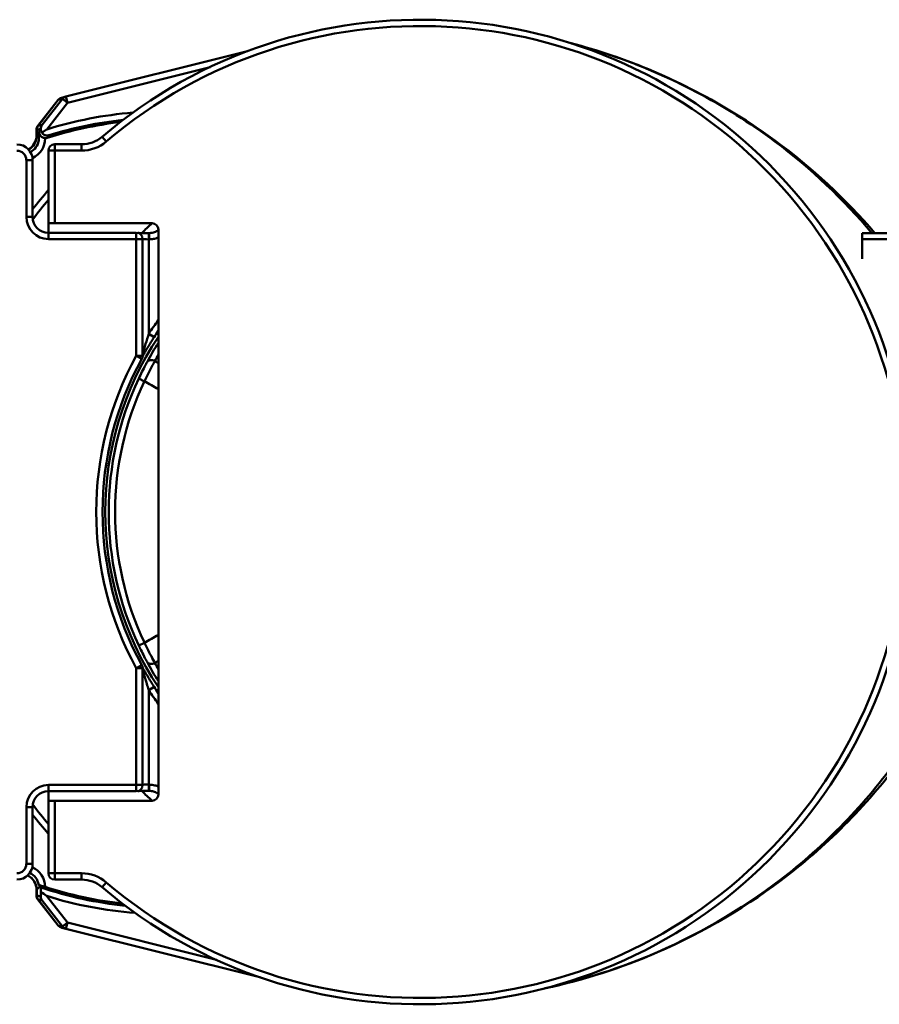
# Model space of a CAD drawing. Units: millimetres. Extents: x 174 to 1926, y 1039 to 1931.
# Drawn here: x 228 to 256, y 1039 to 1070 of the extents above; entities that cross this region are included whole.
import ezdxf

# ---------------------------------------------------------------- set-up
doc = ezdxf.new("R2010")
doc.units = ezdxf.units.MM
doc.header["$LTSCALE"] = 10
doc.layers.add('Visible Edges(Svedbergs)', color=7, linetype='Continuous', lineweight=50)
doc.layers.add('Visible Tangent Edges(Svedbergs)', color=7, linetype='Continuous', lineweight=50)

msp = doc.modelspace()

# ---------------------------------------------------------------- linework, layer by layer
at = {"layer": 'Visible Edges(Svedbergs)'}
for p, q in [((235.496, 1068.812), (229.738, 1067.371)), ((229.738, 1067.371), (229.606, 1067.338)), ((229.491, 1067.266), (228.848, 1066.442)), ((229.497, 1067.267), (228.854, 1066.444)), ((229.606, 1067.338), (229.6, 1067.337)), ((228.806, 1066.319), (228.806, 1066.138)), ((228.812, 1066.132), (228.812, 1066.321)), ((228.812, 1066.132), (228.812, 1066.132)), ((230.236, 1065.86), (229.384, 1065.86)), ((229.184, 1065.66), (229.184, 1063.36)), ((228.683, 1065.358), (228.683, 1063.558)), ((229.384, 1063.36), (229.184, 1063.36)), ((229.184, 1063.36), (229.184, 1063.058)), ((229.384, 1063.36), (232.468, 1063.36)), ((229.183, 1063.058), (231.967, 1063.058)), ((232.367, 1063.049), (232.381, 1063.049)), ((232.668, 1063.16), (232.668, 1045.26)), ((254.984, 1062.858), (254.984, 1063.046)), ((254.984, 1063.046), (1039.484, 1063.046)), ((232.167, 1059.158), (232.167, 1062.858)), ((254.984, 1062.858), (254.984, 1062.227)), ((232.167, 1045.561), (232.167, 1049.261)), ((231.967, 1045.361), (229.183, 1045.361)), ((229.184, 1045.361), (229.184, 1045.06)), ((232.381, 1045.37), (232.367, 1045.37)), ((229.184, 1045.06), (229.384, 1045.06)), ((229.184, 1045.06), (229.184, 1042.76)), ((232.468, 1045.06), (229.384, 1045.06)), ((228.683, 1044.861), (228.683, 1043.061)), ((229.384, 1042.56), (230.236, 1042.56)), ((228.806, 1042.238), (228.806, 1042.057)), ((228.812, 1042.244), (228.812, 1042.244)), ((228.812, 1042.055), (228.812, 1042.244)), ((228.848, 1041.934), (229.491, 1041.11)), ((228.854, 1041.932), (229.497, 1041.109)), ((229.6, 1041.039), (229.606, 1041.038)), ((229.606, 1041.038), (229.738, 1041.005)), ((229.738, 1041.005), (235.885, 1039.467))]:
    msp.add_line(p, q, dxfattribs=at)
for centre, radius, start, end in [((240.984, 1054.21), 15.6, 229.6451, 130.3549), ((229.649, 1067.143), 0.2, 104.0494, 142.0247), ((229.006, 1066.319), 0.2, 142.0247, 180), ((229.012, 1066.321), 0.2, 142.0238, 180), ((232.906, 1054.188), 12.461, 96.6598, 107.5674), ((228.306, 1066.138), 0.5, 298.8448, 0), ((229.384, 1065.66), 0.2, 90, 180), ((230.236, 1066.86), 1, 270, 310.3549), ((240.984, 1054.21), 15.6, 139.1487, 142.0524), ((240.984, 1054.21), 12.5, 132.9457, 134.9918), ((232.468, 1063.16), 0.2, 0, 90), ((231.967, 1062.858), 0.2, 0, 90), ((240.984, 1054.21), 10.104, 145.3973, 146.7579), ((240.984, 1054.21), 10.086, 151.2431, 208.7569), ((231.967, 1059.158), 0.2, 331.2431, 0), ((231.967, 1049.261), 0.2, 0, 28.7569), ((240.984, 1054.21), 10.104, 213.2421, 214.6027), ((231.967, 1045.561), 0.2, 270, 0), ((240.984, 1054.21), 12.5, 225.0082, 227.0543), ((232.468, 1045.26), 0.2, 270, 0), ((240.984, 1054.21), 15.6, 217.9476, 220.8513), ((229.384, 1042.76), 0.2, 180, 270), ((228.306, 1042.238), 0.5, 0, 64.8585), ((230.236, 1041.56), 1, 49.6451, 90), ((232.906, 1054.188), 12.461, 252.1323, 263.6448), ((229.006, 1042.057), 0.2, 180, 217.9753), ((229.012, 1042.055), 0.2, 180, 217.9762), ((229.649, 1041.233), 0.2, 217.9753, 255.9506)]:
    msp.add_arc(centre, radius, start, end, dxfattribs=at)
for centre, major_axis, ratio, start_param, end_param in [((229.144, 1066.354), (-0.109, 0.168), 0.991044, 0.334167, 0.996966), ((228.312, 1066.132), (0.354, -0.354), 0.999711, 6.000504, 7.068545), ((228.944, 1066.098), (0, 0.325), 0.00537, 5.559035, 5.62173), ((228.183, 1065.358), (0.354, 0.354), 0.999985, 5.497825, 7.068545), ((229.183, 1063.558), (-0.354, -0.354), 0.999863, 5.497825, 7.068545), ((229.183, 1044.861), (-0.354, 0.354), 0.999863, 5.497825, 7.068545), ((228.183, 1043.061), (0.354, -0.354), 0.999985, 5.497825, 7.068545), ((228.312, 1042.244), (0.354, 0.354), 0.999711, 5.497825, 6.629016), ((228.944, 1042.279), (0, -0.325), 0.00537, 0.661455, 1.227863), ((229.144, 1042.022), (-0.109, -0.168), 0.991044, 5.286219, 5.949018)]:
    msp.add_ellipse(centre, major_axis=major_axis, ratio=ratio, start_param=start_param, end_param=end_param, dxfattribs=at)
for points, knots in [([(255.383, 1063.046), (254.455, 1064.122), (253.39, 1065.117), (250.627, 1067.146), (248.845, 1068.068), (246.591, 1068.828), (246.173, 1068.953), (245.754, 1069.062)], [0.5522114, 0.5522114, 0.5522114, 0.5522114, 0.8725649, 0.8725649, 1.3045863, 1.3045863, 1.402017, 1.402017, 1.402017, 1.402017]), ([(228.884, 1066.258), (228.883, 1066.19), (228.883, 1066.126), (228.883, 1066.063), (228.883, 1066.062), (228.883, 1066.061)], [0.03023317, 0.03023317, 0.03023317, 0.03023317, 0.05211966, 0.05211966, 0.05238382, 0.05238382, 0.05238382, 0.05238382]), ([(229.083, 1066.059), (229.071, 1066.059), (229.059, 1066.06), (229.036, 1066.064), (229.025, 1066.067), (228.99, 1066.08), (228.969, 1066.093), (228.937, 1066.121), (228.925, 1066.136), (228.909, 1066.16), (228.903, 1066.17), (228.897, 1066.186), (228.895, 1066.19), (228.893, 1066.196), (228.893, 1066.198), (228.892, 1066.201), (228.892, 1066.202), (228.891, 1066.203), (228.891, 1066.204), (228.89, 1066.206), (228.89, 1066.207), (228.889, 1066.211), (228.889, 1066.213), (228.885, 1066.231), (228.884, 1066.245), (228.884, 1066.258)], [-0.02765305, -0.02765305, -0.02765305, -0.02765305, -0.0249678, -0.0249678, -0.02219948, -0.02219948, -0.01606501, -0.01606501, -0.01083004, -0.01083004, -0.0073892, -0.0073892, -0.0061506, -0.0061506, -0.00569099, -0.00569099, -0.00541524, -0.00541524, -0.0051682, -0.0051682, -0.00485418, -0.00485418, -0.0042339, -0.0042339, 0, 0, 0, 0]), ([(228.945, 1066.341), (228.945, 1066.323), (228.948, 1066.305), (228.958, 1066.27), (228.965, 1066.253), (228.976, 1066.235), (228.978, 1066.233), (228.979, 1066.231)], [-0.04192672, -0.04192672, -0.04192672, -0.04192672, -0.0355101, -0.0355101, -0.02953671, -0.02953671, -0.0286882, -0.0286882, -0.0286882, -0.0286882]), ([(228.979, 1066.231), (229.027, 1066.264), (229.076, 1066.298), (229.126, 1066.333), (229.127, 1066.334), (229.129, 1066.335)], [-0.0175391, -0.0175391, -0.0175391, -0.0175391, 0, 0, 0.0006148, 0.0006148, 0.0006148, 0.0006148]), ([(228.979, 1066.231), (228.979, 1066.23), (228.98, 1066.23), (228.991, 1066.213), (229.005, 1066.198), (229.039, 1066.17), (229.06, 1066.158), (229.102, 1066.144), (229.122, 1066.141), (229.162, 1066.14), (229.182, 1066.142), (229.202, 1066.148), (229.202, 1066.148), (229.203, 1066.148)], [-0.03206406, -0.03206406, -0.03206406, -0.03206406, -0.03197481, -0.03197481, -0.02544528, -0.02544528, -0.01673062, -0.01673062, -0.00856015, -0.00856015, 0, 0, 0.00024512, 0.00024512, 0.00024512, 0.00024512]), ([(232.019, 1063.051), (232.036, 1063.051), (232.058, 1063.05), (232.113, 1063.05), (232.146, 1063.05), (232.22, 1063.049), (232.26, 1063.049), (232.323, 1063.049), (232.345, 1063.049), (232.367, 1063.049)], [-1.070511, -1.070511, -1.070511, -1.070511, -0.793848, -0.793848, -0.479892, -0.479892, -0.165733, -0.165733, 0, 0, 0, 0]), ([(232.668, 1063.14), (232.651, 1063.127), (232.633, 1063.116), (232.57, 1063.083), (232.522, 1063.067), (232.443, 1063.052), (232.412, 1063.049), (232.381, 1063.049)], [-0.04281264, -0.04281264, -0.04281264, -0.04281264, -0.03387655, -0.03387655, -0.01302944, -0.01302944, 0, 0, 0, 0]), ([(232.534, 1059.748), (232.5, 1059.696), (232.467, 1059.644), (232.402, 1059.54), (232.37, 1059.488), (232.309, 1059.386), (232.28, 1059.336), (232.225, 1059.24), (232.2, 1059.194), (232.174, 1059.147), (232.169, 1059.137), (232.165, 1059.129)], [0, 0, 0, 0, 0.01902785, 0.01902785, 0.0380557, 0.0380557, 0.05708355, 0.05708355, 0.0761114, 0.0761114, 0.08134634, 0.08134634, 0.08134634, 0.08134634]), ([(244.931, 1039.117), (246.144, 1039.379), (247.342, 1039.762), (249.98, 1040.902), (251.381, 1041.738), (254.066, 1043.827), (255.327, 1045.134), (257.099, 1047.587), (257.712, 1048.633), (258.22, 1049.725)], [0.307551, 0.307551, 0.307551, 0.307551, 0.594213, 0.594213, 0.967686, 0.967686, 1.394631, 1.394631, 1.680477, 1.680477, 1.680477, 1.680477]), ([(232.165, 1049.29), (232.169, 1049.281), (232.175, 1049.272), (232.193, 1049.237), (232.209, 1049.209), (232.251, 1049.133), (232.279, 1049.084), (232.338, 1048.984), (232.369, 1048.932), (232.433, 1048.828), (232.466, 1048.776), (232.511, 1048.706), (232.523, 1048.689), (232.534, 1048.671)], [0.01379533, 0.01379533, 0.01379533, 0.01379533, 0.01918836, 0.01918836, 0.03156158, 0.03156158, 0.05058818, 0.05058818, 0.06961477, 0.06961477, 0.08864137, 0.08864137, 0.09513297, 0.09513297, 0.09513297, 0.09513297]), ([(232.367, 1045.37), (232.325, 1045.37), (232.284, 1045.37), (232.204, 1045.37), (232.167, 1045.37), (232.1, 1045.369), (232.07, 1045.369), (232.036, 1045.368), (232.027, 1045.368), (232.019, 1045.368)], [0, 0, 0, 0, 0.314159, 0.314159, 0.628319, 0.628319, 0.942478, 0.942478, 1.070511, 1.070511, 1.070511, 1.070511]), ([(232.381, 1045.37), (232.424, 1045.37), (232.468, 1045.364), (232.558, 1045.34), (232.604, 1045.32), (232.653, 1045.289), (232.661, 1045.284), (232.668, 1045.279)], [-0.05210377, -0.05210377, -0.05210377, -0.05210377, -0.03387654, -0.03387654, -0.01302944, -0.01302944, -0.00929114, -0.00929114, -0.00929114, -0.00929114]), ([(229.083, 1042.328), (229.055, 1042.337), (229.027, 1042.346), (228.975, 1042.363), (228.951, 1042.372), (228.914, 1042.384), (228.9, 1042.389), (228.886, 1042.394), (228.882, 1042.396), (228.877, 1042.398), (228.876, 1042.398), (228.876, 1042.399)], [0, 0, 0, 0, 0.0087709, 0.0087709, 0.01770158, 0.01770158, 0.02529004, 0.02529004, 0.02899864, 0.02899864, 0.03267296, 0.03267296, 0.03267296, 0.03267296]), ([(228.944, 1042.311), (228.944, 1042.311), (228.944, 1042.305), (228.945, 1042.286), (228.945, 1042.268), (228.945, 1042.232), (228.945, 1042.206), (228.945, 1042.178), (228.945, 1042.174), (228.945, 1042.169)], [0.06097477, 0.06097477, 0.06097477, 0.06097477, 0.06808426, 0.06808426, 0.07557864, 0.07557864, 0.08331583, 0.08331583, 0.08462282, 0.08462282, 0.08462282, 0.08462282]), ([(229.129, 1042.041), (229.127, 1042.042), (229.126, 1042.044), (229.065, 1042.086), (229.004, 1042.128), (228.945, 1042.169)], [-0.02716329, -0.02716329, -0.02716329, -0.02716329, -0.02654998, -0.02654998, -0.00501959, -0.00501959, -0.00501959, -0.00501959])]:
    msp.add_open_spline(points, degree=3, knots=knots, dxfattribs=at)
for points, degree in [([(228.878, 1042.396), (228.877, 1042.397), (228.877, 1042.398), (228.876, 1042.399)], 3), ([(228.917, 1042.349), (228.906, 1042.364), (228.893, 1042.38), (228.878, 1042.396)], 3), ([(228.917, 1042.349), (228.93, 1042.33), (228.944, 1042.311)], 2)]:
    msp.add_open_spline(points, degree=degree, dxfattribs=at)
at = {"layer": 'Visible Tangent Edges(Svedbergs)'}
for p, q in [((229.787, 1067.177), (234.309, 1068.309)), ((229.738, 1067.371), (229.787, 1067.177)), ((228.854, 1066.444), (229.497, 1067.267)), ((229.629, 1067.3), (228.986, 1066.477)), ((229.129, 1066.335), (229.787, 1067.177)), ((229.491, 1067.266), (229.494, 1067.263)), ((229.497, 1067.267), (229.629, 1067.3)), ((229.497, 1067.267), (229.497, 1067.267)), ((229.6, 1067.337), (229.6, 1067.337)), ((229.787, 1067.177), (229.629, 1067.3)), ((228.851, 1066.44), (228.848, 1066.442)), ((228.986, 1066.477), (228.854, 1066.444)), ((228.854, 1066.444), (228.854, 1066.444)), ((228.806, 1066.319), (228.812, 1066.319)), ((228.812, 1066.138), (228.806, 1066.138)), ((228.812, 1066.321), (228.945, 1066.354)), ((228.812, 1066.321), (228.812, 1066.321)), ((228.812, 1066.132), (228.812, 1066.321)), ((228.883, 1066.061), (228.812, 1066.132)), ((228.884, 1066.259), (228.884, 1066.258)), ((229.384, 1065.86), (229.384, 1065.66)), ((230.236, 1065.66), (230.236, 1065.86)), ((231.013, 1065.945), (230.883, 1066.097)), ((229.384, 1065.66), (229.184, 1065.66)), ((229.384, 1063.36), (229.384, 1065.66)), ((229.384, 1065.66), (230.236, 1065.66)), ((228.483, 1065.358), (228.483, 1063.558)), ((228.683, 1065.358), (228.483, 1065.358)), ((228.683, 1063.558), (228.483, 1063.558)), ((229.183, 1063.058), (229.183, 1062.858)), ((231.967, 1062.858), (231.967, 1063.058)), ((232.367, 1062.849), (232.367, 1063.049)), ((232.381, 1063.049), (232.381, 1062.849)), ((229.183, 1062.858), (231.967, 1062.858)), ((231.967, 1062.858), (231.967, 1059.158)), ((232.167, 1062.858), (231.967, 1062.858)), ((232.367, 1062.849), (232.381, 1062.849)), ((232.367, 1059.858), (232.367, 1062.849)), ((254.984, 1062.858), (1039.484, 1062.858)), ((232.534, 1059.748), (232.367, 1059.858)), ((231.967, 1059.158), (232.167, 1059.158)), ((232.142, 1059.062), (231.967, 1059.158)), ((232.226, 1058.35), (232.045, 1058.436)), ((232.226, 1050.069), (232.045, 1049.983)), ((231.967, 1049.261), (232.142, 1049.357)), ((231.967, 1049.261), (231.967, 1045.561)), ((232.167, 1049.261), (231.967, 1049.261)), ((232.367, 1048.561), (232.534, 1048.671)), ((232.367, 1045.57), (232.367, 1048.561)), ((231.967, 1045.561), (229.183, 1045.561)), ((229.183, 1045.361), (229.183, 1045.561)), ((231.967, 1045.561), (232.167, 1045.561)), ((231.967, 1045.361), (231.967, 1045.561)), ((232.367, 1045.37), (232.367, 1045.57)), ((232.381, 1045.57), (232.367, 1045.57)), ((232.381, 1045.37), (232.381, 1045.57)), ((229.384, 1042.76), (229.384, 1045.06)), ((228.483, 1044.861), (228.483, 1043.061)), ((228.683, 1044.861), (228.483, 1044.861)), ((228.683, 1043.061), (228.483, 1043.061)), ((229.184, 1042.76), (229.384, 1042.76)), ((229.384, 1042.76), (229.384, 1042.56)), ((230.236, 1042.76), (229.384, 1042.76)), ((230.236, 1042.76), (230.236, 1042.56)), ((231.013, 1042.474), (230.883, 1042.322)), ((228.812, 1042.238), (228.806, 1042.238)), ((228.812, 1042.244), (228.917, 1042.349)), ((228.812, 1042.055), (228.812, 1042.244)), ((228.812, 1042.057), (228.806, 1042.057)), ((228.945, 1042.022), (228.812, 1042.055)), ((228.848, 1041.934), (228.851, 1041.936)), ((228.854, 1041.932), (228.854, 1041.932)), ((229.497, 1041.109), (228.854, 1041.932)), ((228.854, 1041.932), (228.986, 1041.899)), ((228.986, 1041.899), (229.629, 1041.076)), ((229.787, 1041.199), (229.129, 1042.041)), ((229.629, 1041.076), (229.787, 1041.199)), ((229.787, 1041.199), (229.738, 1041.005)), ((234.509, 1040.017), (229.787, 1041.199)), ((229.494, 1041.113), (229.491, 1041.11)), ((229.497, 1041.109), (229.497, 1041.109)), ((229.629, 1041.076), (229.497, 1041.109)), ((229.6, 1041.039), (229.6, 1041.039))]:
    msp.add_line(p, q, dxfattribs=at)
for centre, radius, start, end in [((240.984, 1054.21), 15.4, 229.6451, 130.3549), ((232.906, 1054.188), 12.72, 94.6975, 107.2722), ((232.906, 1054.188), 12.52, 96.2063, 107.2027), ((230.236, 1066.86), 1.2, 270, 310.3549), ((240.984, 1054.21), 15.4, 140.0169, 142.9811), ((240.984, 1054.21), 10.304, 143.8167, 146.7579), ((240.984, 1054.21), 9.998, 146.2815, 213.7185), ((240.984, 1054.21), 10.286, 151.2431, 208.7569), ((240.984, 1054.21), 9.888, 154.6973, 205.3027), ((240.984, 1054.21), 9.688, 154.6973, 205.3027), ((240.984, 1054.21), 10.304, 213.2421, 216.1833), ((240.984, 1054.21), 15.4, 217.0189, 219.9831), ((230.236, 1041.56), 1.2, 49.6451, 90), ((232.906, 1054.188), 12.52, 251.5516, 264.0983), ((232.906, 1054.188), 12.72, 252.7278, 265.607)]:
    msp.add_arc(centre, radius, start, end, dxfattribs=at)
for centre, major_axis, ratio, start_param, end_param in [((229.787, 1067.177), (-0.049, 0.194), 0.99996, 0, 0.662799), ((229.655, 1067.144), (-0.158, 0.123), 0.99999, 5.620387, 6.283185), ((229.012, 1066.321), (0, 0.2), 0.999986, 0.907998, 1.570796), ((229.012, 1066.321), (0, 0.2), 0.999964, 0.907998, 1.570796), ((229.512, 1066.961), (-0.7, -0.641), 0.003497, 0.002335, 0.005527), ((229.084, 1066.259), (-0.2, 0), 0.999967, 0, 1.877302), ((228.383, 1066.061), (0.354, -0.354), 0.999863, 5.971225, 6.900476), ((228.383, 1066.061), (0.495, -0.495), 0.999924, 5.933148, 7.049813), ((228.183, 1065.358), (0.212, 0.212), 0.999924, 5.497825, 7.068545), ((229.183, 1063.558), (-0.495, -0.495), 0.999924, 5.497825, 7.068545), ((232.367, 1062.853), (0.2, 0), 0.017454, 3.141593, 4.712389), ((232.485, 1058.864), (-0.176, 0.094), 0.718075, 4.695278, 6.270646), ((232.485, 1049.555), (-0.176, -0.094), 0.718075, 0.012539, 1.587908), ((229.183, 1044.861), (-0.495, 0.495), 0.999924, 5.497825, 7.068545), ((232.367, 1045.567), (-0.2, 0), 0.017454, 4.712389, 6.283185), ((228.183, 1043.061), (0.212, -0.212), 0.999924, 5.497825, 7.068545), ((228.383, 1042.315), (0.354, 0.354), 0.999863, 5.665895, 6.642796), ((228.383, 1042.315), (0.495, 0.495), 0.999924, 5.516558, 6.644455), ((229.012, 1042.055), (-0.123, 0.158), 0.999986, 0.907998, 1.570796), ((229.012, 1042.055), (-0.158, -0.123), 0.99999, 5.620387, 6.283185), ((229.655, 1041.232), (-0.049, -0.194), 0.99996, 5.620387, 6.283185), ((229.787, 1041.199), (-0.158, -0.123), 0.99999, 0, 0.662799)]:
    msp.add_ellipse(centre, major_axis=major_axis, ratio=ratio, start_param=start_param, end_param=end_param, dxfattribs=at)
for points, knots in [([(245.766, 1069.059), (246.181, 1068.949), (246.596, 1068.825), (248.849, 1068.062), (250.634, 1067.133), (253.358, 1065.096), (254.391, 1064.111), (255.285, 1063.046)], [-1.401187, -1.401187, -1.401187, -1.401187, -1.3045863, -1.3045863, -0.8725649, -0.8725649, -0.560231, -0.560231, -0.560231, -0.560231]), ([(232.381, 1062.849), (232.425, 1062.849), (232.468, 1062.853), (232.565, 1062.871), (232.618, 1062.888), (232.668, 1062.911)], [0, 0, 0, 0, 0.01302944, 0.01302944, 0.02958198, 0.02958198, 0.02958198, 0.02958198]), ([(232.367, 1059.858), (232.332, 1059.75), (232.297, 1059.64), (232.235, 1059.432), (232.206, 1059.33), (232.175, 1059.214), (232.167, 1059.182), (232.167, 1059.18)], [0, 0, 0, 0, 0.03875797, 0.03875797, 0.07579571, 0.07579571, 0.09513924, 0.09513924, 0.09513924, 0.09513924]), ([(232.31, 1058.96), (232.292, 1058.927), (232.273, 1058.891), (232.221, 1058.791), (232.185, 1058.723), (232.115, 1058.581), (232.079, 1058.509), (232.045, 1058.436)], [0, 0, 0, 0, 0.01557295, 0.01557295, 0.04048967, 0.04048967, 0.06416191, 0.06416191, 0.06416191, 0.06416191]), ([(232.226, 1058.35), (232.269, 1058.439), (232.313, 1058.527), (232.402, 1058.699), (232.446, 1058.783), (232.511, 1058.905), (232.534, 1058.949), (232.556, 1058.989)], [-0.06416191, -0.06416191, -0.06416191, -0.06416191, -0.04048967, -0.04048967, -0.01557295, -0.01557295, 0, 0, 0, 0]), ([(232.045, 1049.983), (232.068, 1049.935), (232.091, 1049.888), (232.15, 1049.766), (232.187, 1049.694), (232.253, 1049.566), (232.283, 1049.509), (232.31, 1049.459)], [0, 0, 0, 0, 0.01558796, 0.01558796, 0.0405287, 0.0405287, 0.0641619, 0.0641619, 0.0641619, 0.0641619]), ([(232.556, 1049.43), (232.523, 1049.491), (232.486, 1049.56), (232.403, 1049.717), (232.358, 1049.805), (232.283, 1049.952), (232.254, 1050.01), (232.226, 1050.069)], [-0.0641619, -0.0641619, -0.0641619, -0.0641619, -0.0405287, -0.0405287, -0.01558796, -0.01558796, 0, 0, 0, 0]), ([(258.002, 1049.725), (257.546, 1048.676), (256.988, 1047.664), (255.306, 1045.213), (254.06, 1043.88), (251.386, 1041.758), (249.984, 1040.913), (247.346, 1039.765), (246.15, 1039.381), (244.938, 1039.119)], [-1.666826, -1.666826, -1.666826, -1.666826, -1.394631, -1.394631, -0.967686, -0.967686, -0.594213, -0.594213, -0.30805, -0.30805, -0.30805, -0.30805]), ([(232.167, 1049.239), (232.167, 1049.239), (232.167, 1049.238), (232.168, 1049.233), (232.169, 1049.229), (232.172, 1049.218), (232.174, 1049.211), (232.179, 1049.191), (232.183, 1049.177), (232.191, 1049.146), (232.196, 1049.129), (232.207, 1049.087), (232.215, 1049.06), (232.231, 1049.002), (232.24, 1048.971), (232.263, 1048.895), (232.276, 1048.85), (232.308, 1048.745), (232.327, 1048.685), (232.353, 1048.604), (232.36, 1048.583), (232.367, 1048.561)], [0, 0, 0, 0, 0.00320657, 0.00320657, 0.00773184, 0.00773184, 0.01274692, 0.01274692, 0.01985172, 0.01985172, 0.02736249, 0.02736249, 0.03798923, 0.03798923, 0.04981242, 0.04981242, 0.06617834, 0.06617834, 0.08745405, 0.08745405, 0.09513297, 0.09513297, 0.09513297, 0.09513297]), ([(232.668, 1045.508), (232.634, 1045.524), (232.598, 1045.537), (232.503, 1045.562), (232.442, 1045.57), (232.381, 1045.57)], [0.02252179, 0.02252179, 0.02252179, 0.02252179, 0.03387654, 0.03387654, 0.05210377, 0.05210377, 0.05210377, 0.05210377])]:
    msp.add_open_spline(points, degree=3, knots=knots, dxfattribs=at)
for points in [[(228.945, 1066.341), (228.925, 1066.314), (228.905, 1066.286), (228.884, 1066.259)], [(229.145, 1066.068), (229.164, 1066.095), (229.184, 1066.122), (229.203, 1066.148)], [(228.883, 1066.061), (228.883, 1066.033), (228.88, 1066.005), (228.876, 1065.978)], [(229.083, 1066.059), (229.083, 1066.055), (229.083, 1066.052), (229.083, 1066.048)], [(232.668, 1059.574), (232.541, 1059.374), (232.422, 1059.169), (232.31, 1058.96)], [(232.556, 1058.989), (232.592, 1059.055), (232.63, 1059.12), (232.668, 1059.186)], [(232.668, 1058.93), (232.631, 1058.95), (232.593, 1058.969), (232.556, 1058.989)], [(232.226, 1058.35), (232.373, 1058.267), (232.521, 1058.183), (232.668, 1058.099)], [(232.668, 1050.32), (232.521, 1050.236), (232.373, 1050.152), (232.226, 1050.069)], [(232.31, 1049.459), (232.422, 1049.25), (232.541, 1049.045), (232.668, 1048.845)], [(232.556, 1049.43), (232.593, 1049.45), (232.631, 1049.469), (232.668, 1049.489)], [(232.668, 1049.233), (232.63, 1049.299), (232.592, 1049.364), (232.556, 1049.43)]]:
    msp.add_open_spline(points, degree=3, dxfattribs=at)

doc.saveas('drawing.dxf')
